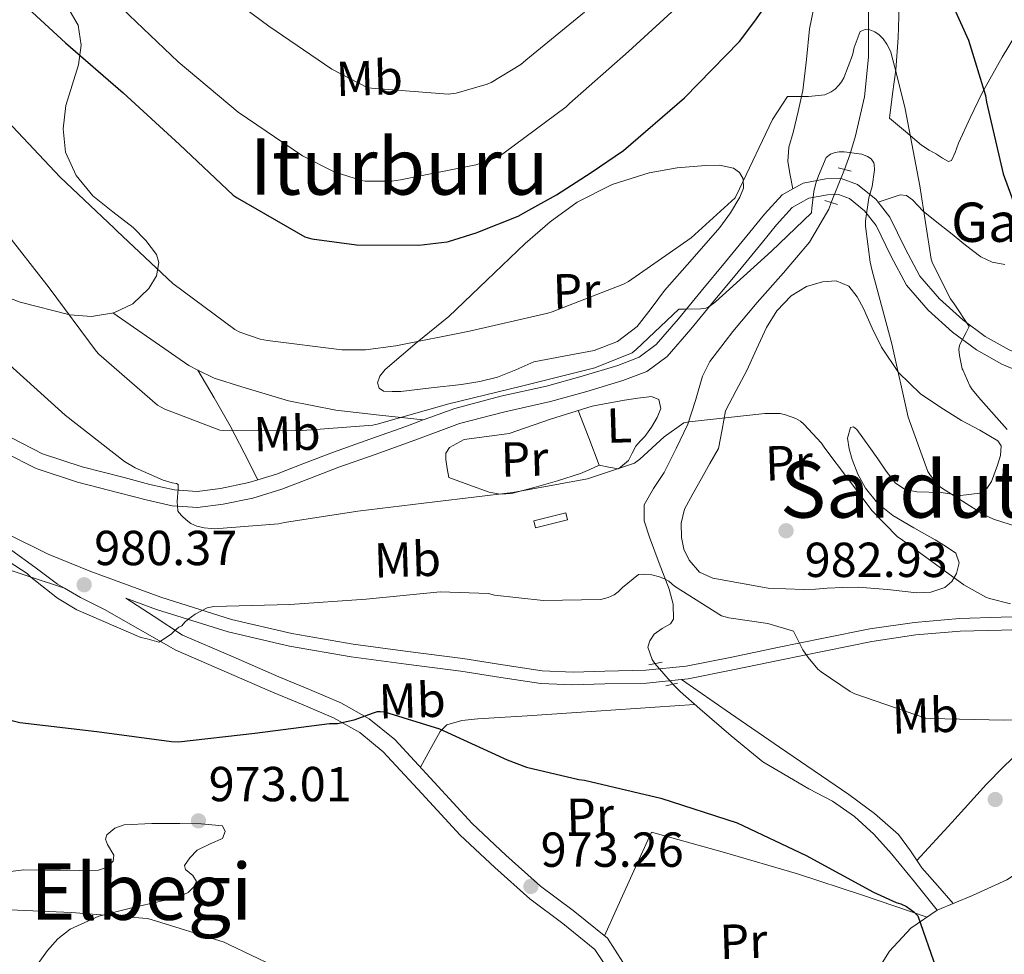
# Model space of a CAD drawing. Extents: x 627549 to 634437, y 752959 to 757716.
# Drawn here: x 629048 to 629249, y 753141 to 753331 of the extents above; entities that cross this region are included whole.
import ezdxf
from ezdxf.enums import TextEntityAlignment as Align

# ---------------------------------------------------------------- set-up
doc = ezdxf.new("R2010")
doc.units = 0
doc.header["$MEASUREMENT"] = 0
for name, pattern in [('DGN Style 2', [79.1762, 47.50572, -31.67048]), ('DGN Style 3', [110.84667999999999, 79.1762, -31.67048]), ('DGN Style 5', [55.423339999999996, 23.75286, -31.67048])]:
    doc.linetypes.add(name, pattern=pattern)
for name, color, linetype in [('Nivel 11', 7, 'Continuous'), ('Nivel 13', 7, 'Continuous'), ('Nivel 21', 7, 'Continuous'), ('Nivel 22', 7, 'Continuous'), ('Nivel 36', 7, 'Continuous'), ('Nivel 37', 7, 'Continuous'), ('Nivel 4', 7, 'Continuous'), ('Nivel 41', 7, 'Continuous'), ('Nivel 43', 7, 'Continuous'), ('Nivel 45', 7, 'Continuous'), ('Nivel 5', 7, 'Continuous'), ('Nivel 7', 7, 'Continuous')]:
    doc.layers.add(name, color=color, linetype=linetype)
doc.styles.add('Style-arial', font='arial.shx', dxfattribs={"bigfont": 'arialbig.shx'})
doc.styles.add('Style-arialn', font='arialn.shx', dxfattribs={"bigfont": 'arialnbig.shx'})
doc.styles.add('Style-times', font='times.shx', dxfattribs={"bigfont": 'timesbig.shx'})

# ---------------------------------------------------------------- blocks, each defined once
blk = doc.blocks.new('5PATER_14')
at = {"layer": 'Nivel 7', "linetype": 'Continuous', "lineweight": 0}
h = blk.add_hatch(color=53, dxfattribs=at)
edge = h.paths.add_edge_path()
edge.add_ellipse((0, 0), major_axis=(-1.41830933665475, -0.6496806829313265), ratio=0.9986407555321956, start_angle=0, end_angle=360)

msp = doc.modelspace()

# ---------------------------------------------------------------- linework, layer by layer
at = {"layer": 'Nivel 11', "color": 142, "linetype": 'DGN Style 3', "lineweight": 13}
for points in [[(629221.27, 753332.791, 995.902), (629221.257, 753323.51, 994.456), (629220.4340000001, 753315.449, 993.0310000000001), (629218.6329999999, 753307.51, 991.5120000000001), (629217.4780000001, 753303.6000000001, 990.652), (629216.3859999999, 753300.619, 990.027)], [(629213.679, 753293.878, 989.097), (629213.148, 753292.5719999999, 988.931), (629209.2250000001, 753285.814, 988.312), (629203.963, 753279.5800000001, 987.6750000000001), (629198.601, 753273.5260000001, 987.16), (629193.6259999999, 753267.631, 986.939), (629188.9369999999, 753261.494, 986.7760000000001), (629187.4180000001, 753258.4839999999, 986.645), (629186.0260000001, 753253.5449999999, 986.381), (629184.4569999999, 753248.6939999999, 986.008), (629182.067, 753243.723, 985.2760000000001), (629179.5930000001, 753238.838, 984.216), (629177.4580000001, 753235.585, 983.246), (629175.561, 753232.246, 982.296), (629175.5700000001, 753228.9750000001, 981.7180000000001), (629176.649, 753225.6540000001, 981.272), (629178.619, 753220.3670000001, 980.839), (629180.6170000001, 753215.094, 980.376), (629181.4850000001, 753212.014, 979.842), (629181.513, 753208.95, 979.288), (629180.895, 753208.0249999999, 979.124), (629179.2010000001, 753207.087, 978.919), (629177.6089999999, 753205.878, 978.7760000000001), (629176.682, 753204.567, 978.782), (629176.2649999999, 753203.254, 978.7760000000001), (629177.156, 753200.727, 978.519), (629177.746, 753199.9169999999, 978.4350000000001)], [(629302.435, 753206.7450000001, 985.477), (629298.3770000001, 753201.334, 984.9200000000001), (629293.21, 753195.0970000001, 983.681), (629288.0090000001, 753188.9180000001, 982.424), (629283.7450000001, 753182.1880000001, 981.524), (629281.5689999999, 753178.8559999999, 981.12), (629278.8570000001, 753175.99, 980.76), (629271.658, 753170.709, 980.113), (629264.2649999999, 753165.75, 979.416), (629256.8910000001, 753160.75, 978.556), (629249.4809999999, 753155.8300000001, 977.688), (629242.453, 753152.659, 976.918), (629235.273, 753149.622, 976.152)], [(629181.415, 753195.7069999999, 978.008), (629182.858, 753194.21, 977.8580000000001), (629186.889, 753190.646, 977.496), (629193.25, 753185.173, 977.04), (629199.753, 753179.8940000001, 976.7280000000001), (629209.1059999999, 753174.4010000001, 976.472), (629213.9099999999, 753171.8330000001, 976.344), (629218.3770000001, 753168.7579999999, 976.216), (629222.345, 753165.1300000001, 976.039), (629225.929, 753161.142, 975.96), (629230.601, 753155.382, 976.056), (629235.273, 753149.622, 976.152)], [(629235.273, 753149.622, 976.152), (629229.875, 753145.9979999999, 975.87), (629225.5449999999, 753141.3019999999, 975.7040000000001), (629222.1300000001, 753135.8630000001, 975.269), (629218.7609999999, 753130.422, 974.6800000000001), (629215.5009999999, 753125.06, 973.908), (629212.169, 753119.7339999999, 973.0160000000001), (629208.3119999999, 753115.5009999999, 972.0210000000001), (629203.913, 753111.7339999999, 971.032), (629203.433, 753111.2990000001, 970.98)]]:
    msp.add_polyline3d(points, dxfattribs=at)
at = {"layer": 'Nivel 13', "color": 4, "linetype": 'Continuous', "lineweight": 0}
msp.add_3dface([(629159.561, 753230.646, 983.775), (629153.068, 753229.038, 983.597), (629153.4169999999, 753227.574, 983.267), (629159.9099999999, 753229.182, 983.464)], dxfattribs=at)
at = {"layer": 'Nivel 21', "color": 1, "linetype": 'DGN Style 2', "lineweight": 0, "flags": 128}
for points, elevation in [([(629215.108, 753300.9310000001), (629217.7320000001, 753300.291)], 990.996), ([(629212.3559999999, 753294.2749999999), (629214.916, 753293.507)], 989.716), ([(629176.5160000001, 753199.683), (629179.2039999999, 753200.1950000001)], 978.004), ([(629179.9720000001, 753195.395), (629182.3400000001, 753195.9070000001)], 978.004)]:
    msp.add_lwpolyline(points, dxfattribs=dict(at, elevation=elevation))
at = {"layer": 'Nivel 21', "color": 7, "linetype": 'DGN Style 3', "lineweight": 0, "extrusion": (0.1626628119539081, 0.2763942728126509, 0.9471784496934111), "elevation": 311465.5234978592, "flags": 128}
msp.add_lwpolyline([(-160088.0023547744, -916790.8279000809), (-160097.3945916826, -916790.0961345793), (-160106.78632139, -916789.3655060902), (-160108.8471752086, -916789.5214116327)], dxfattribs=at)
at = {"layer": 'Nivel 21', "color": 7, "linetype": 'DGN Style 3', "lineweight": 0, "extrusion": (-0.7795873649199107, -0.5196569355198121, 0.3495714659742524), "elevation": -881516.0572627143, "flags": 128}
msp.add_lwpolyline([(-277853.4666433081, 329962.9277657361), (-277846.8781694213, 329961.8720618176), (-277840.3468249164, 329960.5902939448), (-277834.1810147642, 329958.688452997), (-277828.0703926102, 329956.5674943187)], dxfattribs=at)
at = {"layer": 'Nivel 21', "color": 7, "linetype": 'DGN Style 3', "lineweight": 0}
for points in [[(629205.8389999999, 753296.6740000001, 990.544), (629205.324, 753299.4680000001, 991.316), (629204.8090000001, 753302.2620000001, 992.088), (629205.054, 753305.2069999999, 992.943), (629205.8970000001, 753308.1499999999, 993.7520000000001), (629206.922, 753312.419, 994.629), (629207.881, 753316.726, 995.416), (629208.612, 753323.023, 996.6610000000001), (629209.2250000001, 753329.334, 997.912), (629210.8219999999, 753336.895, 999.482), (629212.233, 753344.5020000001, 1001.048), (629212.564, 753349.173, 1001.925), (629212.7450000001, 753353.8459999999, 1002.776), (629212.9839999999, 753358.3459999999, 1003.819), (629212.8729999999, 753362.8700000001, 1004.568), (629212.3929999999, 753366.8700000001, 1004.792), (629211.913, 753370.8700000001, 1005.016)], [(629205.8389999999, 753296.6740000001, 990.544), (629207.942, 753297.861, 990.475), (629212.5549999999, 753298.736, 990.36), (629215.6969999999, 753298.7590000001, 990.441), (629219.031, 753297.6000000001, 990.616), (629222.8189999999, 753294.5120000001, 991), (629223.2479999999, 753293.956, 991.0600000000001)], [(629130.4909999999, 753249.56, 989.524), (629131.862, 753250.0730000001, 989.621), (629136.953, 753251.936, 989.8480000000001), (629146.352, 753254.4029999999, 989.89), (629155.638, 753256.467, 989.8480000000001), (629162.932, 753258.473, 989.811), (629170.1429999999, 753260.673, 989.784), (629174.5050000001, 753262.3640000001, 990.0210000000001), (629178.0090000001, 753264.9299999999, 990.296), (629182.5519999999, 753270.183, 990.3290000000001), (629187.1880000001, 753275.79, 990.36), (629192.1440000001, 753281.8330000001, 990.528), (629197.105, 753287.882, 990.6800000000001), (629200.075, 753291.4979999999, 990.6750000000001), (629203.6429999999, 753295.4340000001, 990.616), (629205.8389999999, 753296.6740000001, 990.544)], [(629249.0109999999, 753281.2579999999, 997.6460000000001), (629246.4269999999, 753281.7250000001, 997.298), (629244.1640000001, 753282.8189999999, 996.967), (629241.041, 753285.227, 996.446), (629237.956, 753287.683, 995.9250000000001), (629235.172, 753289.8910000001, 995.451), (629232.388, 753292.0989999999, 994.967), (629230.1980000001, 753294.4169999999, 994.139), (629229.0149999999, 753295.3219999999, 993.575), (629227.716, 753295.4269999999, 993.028), (629225.4820000001, 753294.6910000001, 992.0020000000001), (629223.2479999999, 753293.956, 991.0600000000001)], [(629223.2479999999, 753293.956, 991.0600000000001), (629225.575, 753290.9369999999, 991.384), (629228.7250000001, 753284.5249999999, 991.583), (629231.71, 753278.8970000001, 991.8960000000001), (629235.7309999999, 753274.2320000001, 992.787), (629240.4739999999, 753269.9739999999, 993.816), (629245.0260000001, 753266.5970000001, 994.817), (629249.895, 753263.8500000001, 995.8000000000001), (629258.0349999999, 753260.425, 996.9150000000001), (629266.4569999999, 753257.2660000001, 997.592), (629273.783, 753254.7420000001, 997.898), (629281.1570000001, 753252.324, 997.912), (629285.662, 753251.038, 997.799), (629287.0889999999, 753250.746, 997.751)], [(629084.587, 753259.7420000001, 992.6080000000001), (629087.94, 753258.0800000001, 992.518), (629093.5519999999, 753256.308, 992.1460000000001), (629103.05, 753253.4950000001, 991.6370000000001), (629112.6880000001, 753251.5719999999, 990.994), (629121.5900000001, 753250.5660000001, 990.259), (629130.4909999999, 753249.56, 989.524)], [(629028.8360000001, 753254.8260000001, 980.839), (629034.5290000001, 753252.135, 981.6560000000001), (629040.351, 753249.2890000001, 982.552), (629046.723, 753245.8330000001, 983.331), (629052.912, 753242.689, 983.832), (629061.0090000001, 753240.0260000001, 984.246), (629069.567, 753237.8330000001, 984.664), (629074.8260000001, 753236.439, 985.08), (629079.841, 753235.29, 985.496), (629084.443, 753234.9920000001, 985.701), (629089.1939999999, 753235.591, 985.9440000000001), (629094.98, 753236.8200000001, 986.464), (629096.8230000001, 753237.3770000001, 986.649)], [(629096.8230000001, 753237.3770000001, 986.649), (629100.6429999999, 753238.531, 987.032), (629106.3570000001, 753240.7450000001, 987.657), (629112.2239999999, 753242.9850000001, 988.248), (629119.618, 753245.621, 988.801), (629126.9539999999, 753248.236, 989.272), (629130.4909999999, 753249.56, 989.524)], [(629045.7350000001, 753226.3640000001, 980.76), (629054.0889999999, 753222.219, 980.506), (629062.773, 753218.6640000001, 980.248), (629077.02, 753213.412, 979.7660000000001), (629091.4450000001, 753208.8940000001, 979.288), (629103.7609999999, 753206.0090000001, 978.903), (629116.2390000001, 753203.835, 978.648), (629127.351, 753202.3910000001, 978.567), (629138.5590000001, 753200.9569999999, 978.52), (629146.7339999999, 753199.6200000001, 978.488), (629154.75, 753198.416, 978.456), (629161.041, 753198.166, 978.4250000000001), (629167.496, 753198.3589999999, 978.392), (629175.8940000001, 753198.53, 978.485), (629184.1329999999, 753199.358, 978.712), (629193.398, 753201.2309999999, 979.129), (629202.685, 753203.1710000001, 979.928), (629212.057, 753205.0789999999, 981.5450000000001), (629221.517, 753206.963, 983.192), (629230.6130000001, 753208.3090000001, 984.182), (629239.798, 753209.1089999999, 985.112), (629248.325, 753209.3360000001, 985.979), (629256.673, 753209.557, 986.648)], [(629042.185, 753220.342, 978.84), (629049.81, 753217.815, 979.711), (629057.4340000001, 753215.288, 980.582)], [(629171.22, 753139.0660000001, 972.6370000000001), (629168.058, 753143.919, 972.696), (629161.0660000001, 753149.5730000001, 972.855), (629154.4140000001, 753154.547, 973.08), (629147.3859999999, 753160.854, 973.4300000000001), (629140.463, 753167.3049999999, 973.8480000000001), (629132.7479999999, 753175.72, 974.392), (629124.703, 753184.415, 974.936), (629119.5109999999, 753188.659, 975.2230000000001), (629113.757, 753191.8999999999, 975.5120000000001), (629107.335, 753194.6000000001, 976.142), (629101.115, 753197.216, 976.984), (629091.307, 753201.4650000001, 978.168), (629081.483, 753205.7209999999, 979.352), (629075.7069999999, 753209.4909999999, 979.664), (629069.9310000001, 753213.2609999999, 979.976)], [(629183.128, 753196.6499999999, 978.6750000000001), (629193.1340000001, 753189.75, 978.01), (629203.1399999999, 753182.851, 977.4920000000001), (629210.176, 753178.017, 977.44), (629217.22, 753173.1869999999, 977.4920000000001), (629222.49, 753169.3640000001, 977.4920000000001), (629227.396, 753165.0590000001, 977.4920000000001), (629229.8189999999, 753161.7050000001, 977.249), (629232.132, 753158.2749999999, 976.916), (629235.327, 753154.6359999999, 976.708), (629238.5220000001, 753150.996, 976.499)]]:
    msp.add_polyline3d(points, dxfattribs=at)
at = {"layer": 'Nivel 21', "color": 7, "linetype": 'Continuous', "lineweight": 0}
for points in [[(629045.2069999999, 753242.946, 983.331), (629051.6570000001, 753239.6699999999, 983.832), (629060.094, 753236.895, 984.246), (629068.7450000001, 753234.6780000001, 984.664), (629074.044, 753233.274, 985.08), (629079.369, 753232.054, 985.496), (629084.5419999999, 753231.719, 985.701), (629089.737, 753232.3740000001, 985.9440000000001), (629095.791, 753233.659, 986.464), (629101.7050000001, 753235.446, 987.032), (629107.527, 753237.702, 987.657), (629113.3530000001, 753239.926, 988.248), (629120.713, 753242.55, 988.801), (629128.0730000001, 753245.1740000001, 989.272), (629132.994, 753247.0160000001, 989.621), (629137.929, 753248.8219999999, 989.8480000000001), (629147.1200000001, 753251.2339999999, 989.89), (629156.425, 753253.3019999999, 989.8480000000001), (629163.8400000001, 753255.342, 989.811), (629171.209, 753257.5900000001, 989.784), (629176.084, 753259.48, 990.0210000000001), (629180.233, 753262.5179999999, 990.296), (629185.041, 753268.078, 990.3290000000001), (629189.7050000001, 753273.7180000001, 990.36), (629194.665, 753279.7660000001, 990.528), (629199.625, 753285.814, 990.6800000000001), (629202.544, 753289.3670000001, 990.6750000000001), (629205.7050000001, 753292.854, 990.616), (629209.077, 753294.7579999999, 990.475), (629212.8729999999, 753295.4780000001, 990.36), (629215.158, 753295.4950000001, 990.441), (629217.4169999999, 753294.71, 990.616), (629220.467, 753292.223, 991), (629222.7930000001, 753289.206, 991.384), (629225.821, 753283.0419999999, 991.583), (629229.0009999999, 753277.0460000001, 991.8960000000001), (629233.398, 753271.9450000001, 992.787), (629238.409, 753267.446, 993.816), (629243.247, 753263.858, 994.817), (629248.4569999999, 753260.9180000001, 995.8000000000001), (629256.8300000001, 753257.395, 996.9150000000001)], [(629057.4340000001, 753215.288, 980.582), (629056.0090000001, 753216.118, 980.6320000000001), (629051.362, 753219.55, 980.662), (629046.7150000001, 753222.9820000001, 980.692)], [(629168.317, 753137.3189999999, 972.6370000000001), (629165.513, 753141.622, 972.696), (629158.987, 753146.8999999999, 972.855), (629152.2649999999, 753151.926, 973.08), (629145.101, 753158.355, 973.4300000000001), (629138.057, 753164.9180000001, 973.8480000000001), (629130.257, 753173.426, 974.392), (629122.3770000001, 753181.942, 974.936), (629117.594, 753185.852, 975.2230000000001), (629112.2649999999, 753188.854, 975.5120000000001), (629106.0220000001, 753191.4780000001, 976.142), (629099.7849999999, 753194.102, 976.984), (629089.9610000001, 753198.358, 978.168), (629080.1370000001, 753202.6140000001, 979.352), (629072.841, 753206.774, 979.768), (629065.5449999999, 753210.9340000001, 980.184), (629060.6910000001, 753213.3910000001, 980.4680000000001), (629057.4340000001, 753215.288, 980.582)], [(629069.9310000001, 753213.2609999999, 979.976), (629076.183, 753210.956, 979.7660000000001), (629090.7609999999, 753206.3900000001, 979.288), (629103.2420000001, 753203.466, 978.903), (629115.8489999999, 753201.27, 978.648), (629127.0190000001, 753199.818, 978.567), (629138.185, 753198.3900000001, 978.52), (629146.3319999999, 753197.057, 978.488), (629154.5050000001, 753195.8300000001, 978.456), (629161.0279999999, 753195.5700000001, 978.4250000000001), (629167.561, 753195.7660000001, 978.392), (629176.05, 753195.939, 978.485), (629183.128, 753196.6499999999, 978.6750000000001)], [(629183.128, 753196.6499999999, 978.6750000000001), (629184.521, 753196.79, 978.712), (629193.9199999999, 753198.69, 979.129), (629203.209, 753200.6300000001, 979.928), (629212.5689999999, 753202.5360000001, 981.5450000000001), (629221.9610000001, 753204.406, 983.192), (629230.916, 753205.7320000001, 984.182), (629239.9450000001, 753206.5179999999, 985.112), (629248.3940000001, 753206.743, 985.979), (629256.841, 753206.966, 986.648)]]:
    msp.add_polyline3d(points, dxfattribs=at)
at = {"layer": 'Nivel 22', "color": 142, "linetype": 'DGN Style 5', "lineweight": 0, "extrusion": (-0.04732195244221649, -0.1178416259375624, 0.9919042211894494), "elevation": -117563.905696496, "flags": 128}
msp.add_lwpolyline([(303179.4320323686, 926079.6179896113), (303179.4320323685, 926086.9415017471)], dxfattribs=at)
at = {"layer": 'Nivel 22', "color": 142, "linetype": 'DGN Style 5', "lineweight": 0, "extrusion": (0.05009043053615508, -0.05747634575012615, 0.9970894736421173), "elevation": -10799.80742840768, "flags": 128}
msp.add_lwpolyline([(969185.0265529484, 154076.1397185385), (969185.0265529486, 154070.5390051911)], dxfattribs=at)
at = {"layer": 'Nivel 36', "color": 92, "linetype": 'Continuous', "lineweight": 0, "extrusion": (0.6967305697745015, 0.1706839953931033, 0.6967305697745331), "elevation": 567613.0491805235, "flags": 128}
msp.add_lwpolyline([(581913.1164485158, -549932.9294320641), (581907.185449939, -549934.0432802949), (581901.2542134195, -549935.1585225787)], dxfattribs=at)
at = {"layer": 'Nivel 36', "color": 92, "linetype": 'Continuous', "lineweight": 0}
for points in [[(629256.5560000001, 753335.8430000001, 1004.903), (629252.804, 753330.5630000001, 1002.772), (629248.4739999999, 753323.5279999999, 1000.845), (629244.4199999999, 753316.227, 999.2520000000001), (629241.967, 753311.1270000001, 998.342), (629239.6200000001, 753305.987, 997.524), (629238.9269999999, 753304.111, 997.33), (629238.148, 753302.467, 997.14), (629237.5619999999, 753302.284, 996.994), (629236.328, 753302.9210000001, 996.6800000000001), (629235.1399999999, 753303.747, 996.308), (629233.595, 753304.585, 995.375), (629232.068, 753305.6030000001, 994.644), (629228.804, 753308.355, 994.2280000000001), (629225.54, 753311.1070000001, 993.812)], [(629225.54, 753311.1070000001, 993.812), (629226.1799999999, 753316.0349999999, 994.708), (629226.8200000001, 753320.963, 995.604), (629227.2779999999, 753327.4340000001, 996.501), (629227.524, 753333.9550000001, 997.2040000000001)], [(629058.541, 753332.8060000001, 1000.437), (629060.2080000001, 753330.0360000001, 1000.338), (629060.7860000001, 753325.9820000001, 1000.213), (629060.2720000001, 753321.9720000001, 1000.082), (629058.979, 753317.814, 999.703), (629057.712, 753313.652, 998.994), (629057.1159999999, 753308.9199999999, 997.768), (629057.648, 753304.1799999999, 996.498), (629059.8200000001, 753299.435, 995.5260000000001), (629063.216, 753295.284, 994.962), (629067.284, 753291.996, 994.913), (629071.408, 753288.8200000001, 994.898), (629074.0120000001, 753286.1769999999, 994.798), (629076.1440000001, 753283.3160000001, 994.514), (629076.6470000001, 753281.6910000001, 994.265), (629076.1599999999, 753278.932, 993.881), (629074.608, 753276.3400000001, 993.49), (629071.3189999999, 753273.2479999999, 992.845), (629067.44, 753271.412, 992.21), (629062.9369999999, 753270.675, 991.701), (629058.48, 753271.0279999999, 991.25), (629048.358, 753273.5590000001, 989.822), (629038.4480000001, 753277.3, 988.562)], [(629125.936, 753255.348, 992.53), (629124.176, 753255.3800000001, 992.562), (629122.416, 753255.412, 992.594), (629121.524, 753256.058, 992.678), (629121.2, 753257.1400000001, 992.85), (629121.696, 753258.5109999999, 993.2330000000001), (629122.736, 753259.828, 993.618), (629129.2790000001, 753265.4369999999, 995.095), (629135.7280000001, 753270.6440000001, 996.2420000000001), (629143.4850000001, 753278.098, 997.274), (629151.28, 753285.5560000001, 997.9060000000001), (629156.381, 753289.933, 998.0500000000001), (629161.9040000001, 753293.94, 998.034), (629169.006, 753297.587, 997.82), (629176.56, 753299.956, 997.394), (629182.281, 753300.95, 996.758), (629188.0160000001, 753301.4280000001, 995.794), (629190.9210000001, 753301.524, 994.82), (629193.7760000001, 753300.916, 994.066), (629194.9680000001, 753300.0249999999, 994.029), (629195.696, 753298.74, 994.0020000000001), (629195.767, 753296.818, 993.9680000000001), (629195.0560000001, 753294.9639999999, 993.938), (629193.132, 753291.7990000001, 994.067), (629190.96, 753288.8200000001, 994.1940000000001), (629185.3230000001, 753282.369, 993.88), (629179.696, 753275.956, 993.554), (629176.9709999999, 753272.27, 993.47), (629174.128, 753268.5959999999, 993.426), (629170.0800000001, 753265.5959999999, 993.426), (629165.3600000001, 753263.7320000001, 993.426), (629159.185, 753262.5889999999, 993.426), (629153.0719999999, 753261.4280000001, 993.426), (629149.3870000001, 753259.801, 993.4300000000001), (629145.648, 753258.2919999999, 993.362), (629142.021, 753257.4310000001, 993.207), (629138.352, 753256.8200000001, 993.042), (629132.1440000001, 753256.084, 992.7860000000001), (629125.936, 753255.348, 992.53)], [(629200.8360000001, 753215.2990000001, 982.356), (629195.172, 753216.291, 982.196), (629189.5079999999, 753217.283, 982.0360000000001), (629186.8470000001, 753218.5730000001, 981.99), (629184.7080000001, 753220.9950000001, 981.972), (629183.604, 753223.2620000001, 981.917), (629183.172, 753225.6030000001, 981.972), (629183.0519999999, 753228.547, 982.222), (629183.7479999999, 753231.3630000001, 982.484), (629185.469, 753234.521, 982.803), (629187.2039999999, 753237.635, 983.124), (629188.935, 753240.703, 983.5840000000001), (629190.6599999999, 753243.7790000001, 984.0840000000001), (629191.452, 753247.5930000001, 984.443), (629192.132, 753251.459, 984.788), (629194.2949999999, 753255.565, 985.4490000000001), (629196.4839999999, 753259.6510000001, 986.068), (629198.4580000001, 753264.024, 986.383), (629200.452, 753268.419, 986.5160000000001), (629202.5760000001, 753271.837, 986.543), (629205.5079999999, 753274.8829999999, 986.58), (629208.6140000001, 753276.743, 986.642), (629211.908, 753277.699, 986.708), (629214.6429999999, 753277.9310000001, 986.765), (629217.22, 753276.8670000001, 986.836), (629218.9780000001, 753274.6499999999, 987.0020000000001), (629220.2280000001, 753272.2590000001, 987.284), (629222.003, 753268.298, 987.809), (629223.8759999999, 753264.3870000001, 988.3720000000001), (629227.3840000001, 753259.254, 989.264), (629231.8759999999, 753254.915, 990.164), (629236.0109999999, 753252.088, 990.5500000000001), (629240.196, 753249.4750000001, 990.868), (629243.926, 753247.503, 991.7090000000001), (629247.6200000001, 753245.315, 992.596), (629248.2679999999, 753244.314, 992.73), (629248.1880000001, 753242.3119999999, 992.802), (629247.5560000001, 753240.3230000001, 992.66), (629246.304, 753237.037, 991.982), (629245.361, 753235.6259999999, 991.613), (629243.9720000001, 753234.6270000001, 991.316), (629240.0109999999, 753234.1410000001, 990.7660000000001), (629236.0360000001, 753234.7550000001, 990.2280000000001), (629231.088, 753234.9340000001, 989.623), (629228.7380000001, 753235.385, 989.323), (629226.756, 753236.675, 989.0120000000001), (629224.852, 753239.1529999999, 988.409), (629223.172, 753241.6669999999, 987.796), (629221.6410000001, 753243.7790000001, 987.45), (629220.1000000001, 753245.8910000001, 987.1560000000001), (629218.871, 753247.5959999999, 986.993), (629218.1969999999, 753248.156, 986.914), (629217.604, 753248.003, 986.836), (629216.9639999999, 753245.827, 986.644), (629217.29, 753243.6799999999, 986.621), (629217.9240000001, 753241.5390000001, 986.644), (629219.1130000001, 753238.5009999999, 986.568), (629220.676, 753235.6510000001, 986.452), (629223.1910000001, 753232.554, 986.077), (629226.244, 753230.0830000001, 985.748), (629230.5190000001, 753227.5889999999, 985.831), (629234.8200000001, 753225.155, 985.94), (629236.9680000001, 753223.8470000001, 985.914), (629239.044, 753222.4029999999, 985.876), (629239.7590000001, 753220.4650000001, 985.827), (629239.172, 753218.243, 985.748), (629238.2239999999, 753216.6510000001, 985.592), (629236.804, 753215.4269999999, 985.364), (629233.983, 753214.4850000001, 984.825), (629231.108, 753214.3389999999, 984.404), (629225.129, 753215.0079999999, 984.1410000000001), (629219.1399999999, 753215.4909999999, 983.892), (629216.0009999999, 753215.4199999999, 983.768), (629212.868, 753215.2990000001, 983.636), (629210.436, 753215.0819999999, 983.379), (629208.004, 753214.979, 983.0600000000001), (629204.4199999999, 753215.139, 982.708), (629200.8360000001, 753215.2990000001, 982.356)], [(629135.7479999999, 753237.827, 988.116), (629135.4280000001, 753239.6510000001, 988.148), (629135.108, 753241.4750000001, 988.1800000000001), (629135.129, 753242.7919999999, 988.212), (629135.8759999999, 753243.9709999999, 988.244), (629138.8700000001, 753245.591, 988.2420000000001), (629143.4809999999, 753246.1950000001, 988.123), (629148.0360000001, 753246.787, 988.052), (629156.426, 753249.737, 988.243), (629164.932, 753252.355, 988.436), (629168.2209999999, 753253.007, 988.421), (629171.524, 753253.571, 988.3720000000001), (629174.273, 753254, 988.288), (629177.0279999999, 753254.3389999999, 988.116), (629178.5, 753253.763, 987.732), (629178.919, 753251.9169999999, 987.635), (629178.1799999999, 753250.051, 987.5400000000001), (629177.014, 753248.0860000001, 987.4150000000001), (629175.6840000001, 753246.2110000001, 987.284), (629174.7490000001, 753245.216, 987.089), (629173.828, 753244.227, 986.9), (629173.095, 753242.7849999999, 986.8340000000001), (629172.3559999999, 753241.283, 986.772), (629170.308, 753239.619, 986.644), (629168.345, 753239.949, 986.657), (629166.4040000001, 753240.3230000001, 986.772), (629164.493, 753239.4839999999, 987.018), (629162.564, 753238.659, 987.22), (629157.899, 753237.1440000001, 987.232), (629153.156, 753235.7790000001, 987.22), (629148.5050000001, 753234.6030000001, 987.238), (629146.1769999999, 753234.409, 987.283), (629143.94, 753234.8189999999, 987.412), (629139.844, 753236.3230000001, 987.764), (629135.7479999999, 753237.827, 988.116)], [(629231.118, 753159.7790000001, 977.062), (629238.217, 753167.5390000001, 978.429), (629245.3160000001, 753175.2990000001, 979.796), (629248.6969999999, 753178.764, 980.5020000000001), (629252.1640000001, 753182.1470000001, 981.2040000000001), (629253.342, 753183.3600000001, 981.229), (629254.6599999999, 753184.4510000001, 981.2040000000001), (629257.4380000001, 753185.5889999999, 981.571), (629260.3559999999, 753186.307, 981.908), (629268.2150000001, 753188.716, 981.988), (629276.1640000001, 753190.659, 982.164), (629283.8800000001, 753191.9199999999, 982.7280000000001), (629291.5970000001, 753193.1799999999, 983.291)], [(629129.9369999999, 753178.7579999999, 974.582), (629131.946, 753182.4040000001, 975.429), (629133.956, 753186.051, 976.2760000000001), (629135.317, 753187.4070000001, 976.619), (629138.3559999999, 753188.335, 976.928), (629141.6359999999, 753188.611, 977.044), (629151.6840000001, 753189.2820000001, 977.1750000000001), (629161.7320000001, 753189.9550000001, 977.3000000000001), (629173.7820000001, 753190.7679999999, 977.446), (629185.8330000001, 753191.5800000001, 977.591)], [(629044.0800000001, 753157.237, 971.6510000000001), (629049.156, 753157.827, 971.732), (629052.868, 753157.8, 971.77), (629056.5800000001, 753157.763, 971.796), (629060.452, 753157.747, 971.697), (629064.324, 753157.763, 971.604), (629065.9539999999, 753158.3600000001, 971.713), (629067.3319999999, 753159.619, 971.924), (629067.5020000001, 753160.8600000001, 972.164), (629066.2, 753163.057, 972.615), (629065.77, 753164.105, 972.793), (629066.0519999999, 753164.9950000001, 972.884), (629067.6810000001, 753166.351, 972.929), (629069.5719999999, 753167.0430000001, 972.948), (629075.236, 753167.301, 972.984), (629080.8999999999, 753167.2990000001, 973.0120000000001), (629085.254, 753167.2450000001, 972.993), (629089.604, 753166.851, 972.884), (629090.1669999999, 753165.676, 972.739), (629089.604, 753164.227, 972.564), (629087.0689999999, 753163.166, 972.438), (629084.4199999999, 753161.8589999999, 972.308), (629082.936, 753160.3200000001, 971.991), (629081.8600000001, 753158.723, 971.668), (629082.078, 753157.9070000001, 971.614), (629083.574, 753156.683, 971.607), (629084.2919999999, 753155.459, 971.54), (629083.6810000001, 753154.321, 971.344), (629082.628, 753153.219, 971.1560000000001), (629079.986, 753152.0449999999, 970.926), (629077.3160000001, 753151.5549999999, 970.772), (629070.845, 753150.051, 970.607), (629064.388, 753148.419, 970.452), (629058.564, 753145.733, 970.308), (629056.034, 753143.787, 970.166), (629053.956, 753141.443, 969.876), (629050.656, 753136.791, 969.164)], [(629167.426, 753144.4299999999, 972.71), (629169.834, 753149.7320000001, 973.177), (629173.423, 753157.6329999999, 974.754), (629177.0279999999, 753165.571, 975.7), (629191.933, 753161.3970000001, 975.919), (629206.788, 753157.0590000001, 976.0840000000001), (629220.0079999999, 753152.713, 976.088), (629233.183, 753148.219, 976.043)]]:
    msp.add_polyline3d(points, dxfattribs=at)
at = {"layer": 'Nivel 4', "color": 30, "linetype": 'Continuous', "lineweight": 30, "flags": 128}
for points, elevation in [([(629049.129, 753334.23), (629057.649, 753326.462), (629069.385, 753316.2620000001), (629080.8489999999, 753305.71), (629091.817, 753295.422), (629092.6170000001, 753294.878), (629106.409, 753286.8859999999), (629107.841, 753286.51), (629116.913, 753285.2860000001), (629129.5930000001, 753285.1980000001), (629135.385, 753285.8700000001), (629135.6810000001, 753285.926), (629141.281, 753287.7180000001), (629141.6329999999, 753287.8459999999), (629149.8729999999, 753291.1340000001), (629151.4169999999, 753292.0220000001), (629157.6810000001, 753295.462), (629164.7690000001, 753300.0220000001), (629171.345, 753304.5260000001), (629183.7450000001, 753315.2620000001), (629194.9610000001, 753326.726), (629198.081, 753330.8700000001), (629207.0249999999, 753343.6059999999)], 1000), ([(629235.473, 753340.71), (629241.649, 753326.9739999999), (629245.129, 753315.6780000001), (629245.3130000001, 753314.382), (629248.6969999999, 753299.7180000001), (629253.281, 753287.294), (629254.217, 753285.814), (629263.9610000001, 753273.9979999999), (629266.7209999999, 753271.3900000001), (629273.2010000001, 753266.7660000001), (629274.209, 753266.3260000001), (629286.5930000001, 753263.1259999999)], 1000), ([(629042.129, 753189.4539999999), (629048.3289999999, 753187.9180000001), (629063.9850000001, 753186.078), (629079.2010000001, 753184.006), (629080.6570000001, 753183.9580000001), (629096.233, 753185.686), (629111.449, 753187.6699999999), (629112.297, 753187.71), (629113.057, 753187.7180000001), (629116.4650000001, 753188.462), (629120.3530000001, 753189.8940000001), (629121.209, 753190.158), (629121.7209999999, 753190.1259999999), (629122.649, 753190.078), (629133.8489999999, 753186.5900000001), (629147.6410000001, 753180.3019999999), (629151.585, 753178.798), (629162.233, 753176.27), (629163.385, 753176.1499999999), (629178.041, 753172.6540000001), (629178.9210000001, 753172.486), (629194.5050000001, 753167.462), (629208.5449999999, 753160.75), (629222.2890000001, 753153.2779999999), (629226.889, 753151.2220000001), (629227.8330000001, 753150.942), (629228.969, 753150.382), (629230.4650000001, 753149.2860000001), (629231.337, 753148.462), (629235.065, 753137.7339999999)], 975)]:
    msp.add_lwpolyline(points, dxfattribs=dict(at, elevation=elevation))
at = {"layer": 'Nivel 5', "color": 30, "linetype": 'Continuous', "lineweight": 0, "flags": 128}
for points, elevation in [([(629086.5290000001, 753339.1340000001), (629099.065, 753329.8459999999), (629111.913, 753321.0619999999), (629119.0889999999, 753317.3740000001), (629119.9610000001, 753317.1980000001), (629135.625, 753315.95), (629137.209, 753316.182), (629143.5449999999, 753318.03), (629144.361, 753318.3900000001), (629150.4410000001, 753322.0220000001), (629151.433, 753322.902), (629163.4169999999, 753332.702)], 1010), ([(629069.169, 753333.4780000001), (629080.5530000001, 753322.6059999999), (629092.7930000001, 753312.318), (629105.913, 753303.382), (629112.369, 753300.1340000001), (629117.913, 753298.3500000001), (629118.7209999999, 753298.2380000001), (629124.121, 753298.2620000001), (629125.905, 753298.494), (629141.209, 753301.558), (629145.297, 753302.9979999999), (629146.297, 753303.5020000001), (629147.041, 753304.006), (629159.6810000001, 753313.4140000001), (629160.3289999999, 753314.0460000001), (629172.3770000001, 753324.6540000001), (629183.5530000001, 753334.9739999999)], 1005), ([(629045.7450000001, 753310.5260000001), (629056.5449999999, 753299.03), (629067.5689999999, 753288.646), (629068.1769999999, 753288.038), (629079.473, 753277.3659999999), (629092.0970000001, 753268.03), (629093.169, 753267.486), (629097.2890000001, 753266.0220000001), (629098.753, 753265.75), (629113.9210000001, 753263.878), (629118.7849999999, 753263.8940000001), (629124.953, 753264.702), (629139.977, 753267.6699999999), (629155.9369999999, 753271.318), (629156.777, 753271.6300000001), (629171.3130000001, 753277.27), (629172.321, 753277.814), (629185.129, 753286.6780000001), (629194.0889999999, 753294.8700000001), (629194.9450000001, 753296.6699999999), (629201.6810000001, 753310.8060000001), (629204.777, 753315.5260000001), (629205.7609999999, 753315.5260000001), (629205.9210000001, 753315.5260000001), (629209.0090000001, 753315.5260000001), (629212.3770000001, 753315.8459999999), (629213.649, 753316.446), (629214.4809999999, 753317.03), (629215.2409999999, 753317.798), (629215.7690000001, 753318.5179999999), (629216.2010000001, 753319.3019999999), (629218.0009999999, 753323.926), (629218.369, 753325.47), (629219.5930000001, 753328.7579999999), (629220.6089999999, 753329.1340000001), (629221.537, 753329.1259999999), (629222.577, 753328.702), (629223.425, 753328.102), (629224.2490000001, 753327.2380000001), (629225.0090000001, 753326.166), (629225.5449999999, 753325.1340000001), (629225.801, 753324.534), (629226.993, 753320.1100000001), (629228.737, 753312.99), (629231.737, 753297.318), (629234.041, 753282.318), (629234.3289999999, 753281.5179999999), (629238.0009999999, 753274.2860000001), (629238.713, 753273.2380000001), (629241.753, 753268.598), (629241.1370000001, 753267.398), (629239.777, 753264.8219999999), (629239.689, 753263.902), (629239.7930000001, 753262.7180000001), (629240.3770000001, 753260.0220000001), (629240.4569999999, 753259.7579999999), (629241.905, 753256.5260000001), (629242.4010000001, 753255.7820000001), (629244.145, 753253.646), (629249.537, 753247.6540000001)], 995), ([(629253.3130000001, 753227.27), (629246.737, 753229.342), (629244.665, 753230.294), (629236.1529999999, 753235.702), (629235.4650000001, 753236.27), (629233.8729999999, 753238.2139999999), (629233.337, 753239.078), (629229.361, 753250.158), (629226.017, 753265.0860000001), (629222.0249999999, 753279.9979999999), (629221.577, 753281.7339999999), (629220.6570000001, 753289.054), (629220.6570000001, 753290.166), (629221.345, 753294.854), (629221.993, 753297.158), (629222.4569999999, 753300.558), (629222.4410000001, 753301.638), (629222.3289999999, 753302.014), (629221.801, 753302.7660000001), (629221.0730000001, 753303.246), (629219.9210000001, 753303.774), (629216.3289999999, 753304.1980000001), (629215.3130000001, 753304.1980000001), (629214.4650000001, 753304.102), (629213.521, 753303.726), (629212.6410000001, 753303.078), (629211.041, 753299.3260000001), (629210.5449999999, 753297.8300000001), (629210.121, 753296.1499999999), (629209.6969999999, 753292.7579999999), (629209.625, 753291.79), (629201.473, 753283.99), (629190.0970000001, 753273.622), (629189.7609999999, 753273.3740000001), (629188.9850000001, 753272.8060000001), (629188.1130000001, 753272.3740000001), (629187.121, 753272.1980000001), (629183.753, 753272.182), (629182.6410000001, 753272.158), (629173.905, 753263.942)], 990.0000000000001), ([(629173.905, 753263.942), (629173.129, 753263.254), (629165.5050000001, 753260.2220000001), (629150.577, 753256.462), (629135.737, 753252.8219999999), (629121.105, 753248.726), (629120.2409999999, 753248.51), (629105.017, 753247.342), (629089.889, 753247.446), (629089.041, 753247.4539999999), (629077.841, 753251.798), (629077.129, 753252.19), (629076.3530000001, 753252.598), (629064.425, 753262.9580000001), (629063.8570000001, 753263.558), (629054.3130000001, 753276.5020000001), (629044.881, 753288.6059999999)], 990), ([(629046.2409999999, 753260.8300000001), (629057.561, 753250.5260000001), (629069.665, 753241.094), (629071.8489999999, 753239.79), (629077.521, 753237.3019999999), (629079.3530000001, 753236.7660000001), (629080.2649999999, 753236.6300000001), (629080.5930000001, 753236.4299999999), (629080.585, 753235.5179999999), (629080.345, 753232.966), (629080.5050000001, 753231.0619999999), (629080.713, 753230.726), (629081.3770000001, 753229.926), (629082.1769999999, 753229.19), (629083.193, 753228.494), (629084.3770000001, 753227.926), (629085.889, 753227.558), (629087.2890000001, 753227.422), (629087.9610000001, 753227.3900000001), (629101.0490000001, 753228.382), (629102.273, 753228.6540000001), (629117.1769999999, 753230.9739999999), (629132.865, 753232.878), (629148.7930000001, 753234.75), (629163.977, 753237.534), (629173.5689999999, 753240.7660000001), (629174.665, 753241.558)], 985), ([(629174.665, 753241.558), (629179.6170000001, 753246.158), (629183.5930000001, 753248.9739999999), (629184.7209999999, 753249.206), (629200.1529999999, 753250.9099999999), (629203.2649999999, 753250.862), (629204.3289999999, 753250.646), (629206.4169999999, 753249.8940000001), (629207.409, 753249.31), (629208.0970000001, 753248.7339999999), (629211.7050000001, 753244.838), (629212.369, 753243.798), (629222.0009999999, 753231.038), (629227.169, 753225.7579999999), (629227.9450000001, 753225.2380000001), (629240.689, 753215.966), (629245.193, 753213.47), (629245.9450000001, 753213.1740000001), (629250.2010000001, 753212.078)], 985), ([(629046.1130000001, 753220.6699999999), (629049.8090000001, 753218.3019999999), (629050.585, 753217.51), (629055.993, 753213.254), (629059.9369999999, 753210.878), (629073.0009999999, 753205.1980000001), (629074.281, 753204.9580000001), (629076.6089999999, 753204.2620000001), (629077.337, 753204.6699999999), (629079.2250000001, 753205.9820000001), (629079.8970000001, 753206.6780000001), (629080.729, 753207.3500000001), (629080.8570000001, 753207.4140000001), (629081.3130000001, 753207.622), (629081.953, 753208.3500000001), (629082.5689999999, 753208.8940000001), (629084.033, 753209.95), (629086.4569999999, 753211.254), (629087.5050000001, 753211.47), (629087.8489999999, 753211.5179999999), (629103.361, 753211.95), (629118.905, 753213.03), (629133.9850000001, 753214.5179999999), (629143.801, 753214.182), (629145.0730000001, 753213.8700000001), (629154.9610000001, 753212.7339999999), (629166.7450000001, 753212.9340000001), (629168.209, 753213.3659999999), (629169.425, 753213.926), (629170.2649999999, 753214.5179999999), (629171.1610000001, 753215.446), (629174.3929999999, 753218.038), (629175.7050000001, 753218.142), (629177.121, 753217.9820000001), (629178.649, 753217.598), (629179.817, 753217.1340000001), (629180.5689999999, 753216.6780000001), (629181.7450000001, 753215.71), (629191.297, 753209.638), (629192.801, 753209.23), (629200.7209999999, 753208.102), (629205.9610000001, 753206.5020000001), (629206.041, 753206.3659999999), (629207.881, 753202.71), (629208.9610000001, 753201.1740000001), (629210.913, 753198.798), (629211.585, 753198.2139999999), (629217.521, 753194.2139999999), (629218.473, 753193.7579999999), (629232.8970000001, 753188.774), (629233.7930000001, 753188.6780000001), (629248.8489999999, 753188.3900000001), (629264.4410000001, 753188.902)], 980), ([(629104.585, 753136.142), (629090.8970000001, 753142.6540000001), (629089.929, 753143.118), (629075.0970000001, 753147.726), (629074.281, 753147.9099999999), (629058.8489999999, 753149.1340000001), (629042.9850000001, 753149.854)], 970)]:
    msp.add_lwpolyline(points, dxfattribs=dict(at, elevation=elevation))

# ---------------------------------------------------------------- block references
at = {"layer": 'Nivel 7', "color": 53, "linetype": 'Continuous', "lineweight": 0}
for p in [(629204.4569999999, 753226.9820000001, 982.928), (629061.4169999999, 753215.9739999999, 980.368), (629247.081, 753172.1980000001, 978.128), (629084.713, 753167.8459999999, 973.008), (629152.4650000001, 753154.4780000001, 973.264)]:
    msp.add_blockref('5PATER_14', p, dxfattribs=at)

# ---------------------------------------------------------------- texts
at = {"layer": 'Nivel 37', "color": 92, "linetype": 'Continuous', "lineweight": 0, "style": 'Style-arialn'}
for s, p in [('Mb', (629119.5366554302, 753319.2839310938, 1010.533)), ('Pr', (629161.7753292418, 753275.8921513583, 995.384)), ('Mb', (629102.7686554303, 753246.8359310937, 989.8430000000001)), ('L', (629170.4355683262, 753248.4505543245, 987.663)), ('Pr', (629151.1713292417, 753241.6031513584, 987.648)), ('Pr', (629205.0593292417, 753240.8351513583, 984.168)), ('Mb', (629127.3006554304, 753221.1229310937, 982.005)), ('Mb', (629128.2606554304, 753192.3869310936, 976.0500000000001)), ('Mb', (629232.8366554303, 753189.3149310937, 980.116)), ('Pr', (629164.5473292419, 753168.9631513583, 974.689)), ('Pr', (629195.7793292417, 753143.2991513584, 974.421))]:
    msp.add_text(s, height=7.000002, rotation=1.825891681529753, dxfattribs=at).set_placement(p, align=Align.MIDDLE_CENTER)
at = {"layer": 'Nivel 41', "color": 7, "linetype": 'Continuous', "lineweight": 0, "style": 'Style-arial'}
for s, p in [('980.37', (629063.4680000001, 753219.9739999999, 980.368)), ('982.93', (629208.256, 753217.554, 982.928)), ('973.01', (629086.7930000001, 753171.8459999999, 973.008)), ('973.26', (629154.45, 753158.4780000001, 973.264))]:
    msp.add_text(s, height=7.000002, dxfattribs=at).set_placement(p)
at = {"layer": 'Nivel 43', "color": 4, "linetype": 'Continuous', "lineweight": 0, "style": 'Style-times'}
msp.add_text('Gatzarrietako Iturria', height=7.999998000000001, dxfattribs=at).set_placement((629238.0930000001, 753285.8740000001, 990))
at = {"layer": 'Nivel 45', "color": 7, "linetype": 'Continuous', "lineweight": 0, "style": 'Style-times'}
for s, p in [('Iturburu', (629125.5841102831, 753301.2420009999, 1005)), ('Sardutxiki', (629240.5105866678, 753235.406001, 983.2280000000001)), ('Elbegi', (629073.0499169009, 753153.4200009999, 969.72))]:
    msp.add_text(s, height=11.500002, dxfattribs=at).set_placement(p, align=Align.MIDDLE_CENTER)

doc.saveas('drawing.dxf')
